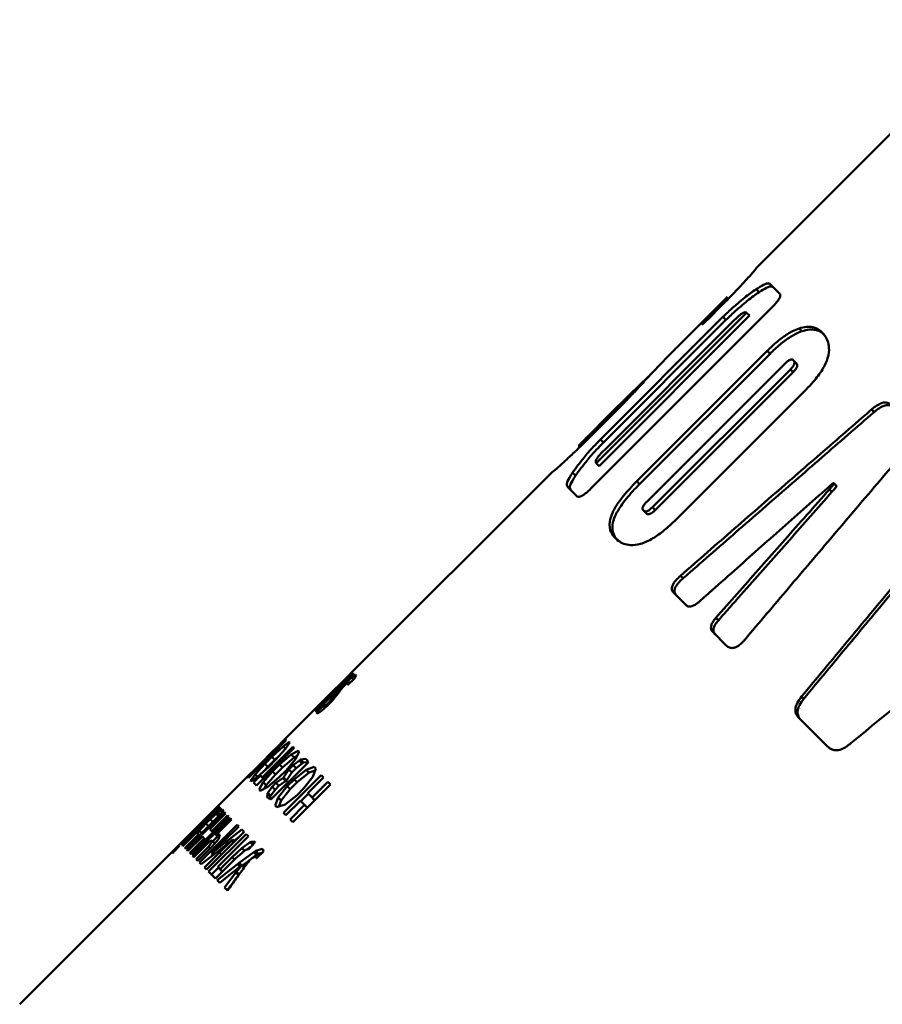
# Paper-space layout 'Лист1' of a CAD drawing. Units: millimetres. Extents: x -4738 to 2022, y 977 to 5881.
# Drawn here: x -3699 to -3679, y 5240 to 5263 of the extents above; entities that cross this region are included whole.
import ezdxf

# ---------------------------------------------------------------- set-up
doc = ezdxf.new("R2010")
doc.units = ezdxf.units.MM

psp = doc.layouts.new('Лист1')

# ---------------------------------------------------------------- linework, layer by layer
at = {"color": 7, "linetype": 'Continuous', "lineweight": 50}
for p, q in [((-3675.919, 5263.433), (-3681.735, 5257.617)), ((-3681.199, 5256.995), (-3681.418, 5257.214)), ((-3681.418, 5257.214), (-3681.348, 5257.144)), ((-3681.348, 5257.144), (-3681.208, 5257.005)), ((-3682.428, 5256.923), (-3683.564, 5255.787)), ((-3681.755, 5257.101), (-3681.685, 5257.031)), ((-3682.875, 5256.41), (-3682.564, 5256.722)), ((-3682.589, 5256.76), (-3682.817, 5256.533)), ((-3685.601, 5252.453), (-3681.413, 5256.641)), ((-3681.976, 5256.552), (-3685.511, 5253.017)), ((-3681.907, 5256.483), (-3685.442, 5252.947)), ((-3682.532, 5256.451), (-3685.41, 5253.573)), ((-3682.462, 5256.381), (-3682.532, 5256.451)), ((-3681.907, 5256.483), (-3681.976, 5256.552)), ((-3685.34, 5253.502), (-3682.462, 5256.381)), ((-3685.317, 5253.327), (-3682.287, 5256.357)), ((-3683.039, 5256.301), (-3683.019, 5256.281)), ((-3680.747, 5256.181), (-3680.68, 5256.115)), ((-3681.495, 5255.653), (-3684.556, 5252.592)), ((-3684.489, 5252.525), (-3681.428, 5255.586)), ((-3681.428, 5255.586), (-3681.495, 5255.653)), ((-3684.322, 5252.113), (-3681.082, 5255.353)), ((-3680.875, 5255.431), (-3680.81, 5255.366)), ((-3684.269, 5255.059), (-3684.728, 5254.621)), ((-3680.95, 5255.221), (-3684.19, 5251.981)), ((-3680.885, 5255.156), (-3684.125, 5251.916)), ((-3680.885, 5255.156), (-3680.95, 5255.221)), ((-3683.64, 5251.69), (-3680.579, 5254.75)), ((-3684.982, 5254.369), (-3685.927, 5253.425)), ((-3685.618, 5253.668), (-3685.084, 5254.201)), ((-3678.984, 5254.217), (-3679.044, 5254.277)), ((-3685.345, 5254.005), (-3685.654, 5253.696)), ((-3685.345, 5254.005), (-3685.313, 5253.973)), ((-3685.41, 5253.573), (-3685.34, 5253.502)), ((-3685.511, 5253.017), (-3685.442, 5252.947)), ((-3686.577, 5252.774), (-3691.284, 5248.068)), ((-3686.061, 5252.796), (-3685.991, 5252.726)), ((-3684.556, 5252.592), (-3684.489, 5252.525)), ((-3679.926, 5252.541), (-3679.932, 5252.548)), ((-3679.867, 5252.483), (-3679.925, 5252.541)), ((-3679.873, 5252.489), (-3679.925, 5252.541)), ((-3686.173, 5252.458), (-3685.954, 5252.239)), ((-3686.173, 5252.458), (-3686.104, 5252.389)), ((-3680.034, 5252.4), (-3679.975, 5252.341)), ((-3684.401, 5251.906), (-3684.335, 5251.841)), ((-3684.19, 5251.981), (-3684.125, 5251.916)), ((-3683.528, 5250.376), (-3683.467, 5250.315)), ((-3683.685, 5249.97), (-3683.405, 5249.69)), ((-3683.685, 5249.97), (-3683.624, 5249.909)), ((-3682.699, 5249.383), (-3682.641, 5249.325)), ((-3682.77, 5249.055), (-3682.454, 5248.739)), ((-3682.77, 5249.055), (-3682.713, 5248.998)), ((-3691.238, 5248.108), (-3692.12, 5247.224)), ((-3691.955, 5247.396), (-3691.24, 5248.109)), ((-3691.572, 5247.765), (-3691.234, 5248.103)), ((-3691.241, 5248.11), (-3691.468, 5247.883)), ((-3691.24, 5248.109), (-3691.241, 5248.11)), ((-3691.238, 5248.108), (-3691.234, 5248.103)), ((-3692.085, 5247.189), (-3691.199, 5248.068)), ((-3691.242, 5248.081), (-3691.591, 5247.74)), ((-3691.572, 5247.729), (-3691.235, 5248.075)), ((-3691.21, 5248.079), (-3691.546, 5247.745)), ((-3691.252, 5247.982), (-3691.403, 5247.845)), ((-3691.397, 5247.819), (-3691.316, 5247.882)), ((-3691.346, 5247.804), (-3691.177, 5247.965)), ((-3691.308, 5247.874), (-3691.34, 5247.812)), ((-3691.316, 5247.882), (-3691.308, 5247.874)), ((-3691.308, 5247.874), (-3691.29, 5247.857)), ((-3691.153, 5248.048), (-3691.252, 5247.982)), ((-3691.235, 5248.075), (-3691.242, 5248.081)), ((-3691.242, 5248.081), (-3691.235, 5248.075)), ((-3691.199, 5248.068), (-3691.21, 5248.079)), ((-3691.21, 5248.079), (-3691.199, 5248.068)), ((-3691.177, 5247.965), (-3691.172, 5247.973)), ((-3691.172, 5247.973), (-3691.142, 5248.037)), ((-3691.142, 5248.037), (-3691.153, 5248.048)), ((-3691.153, 5248.048), (-3691.142, 5248.037)), ((-3691.617, 5247.714), (-3691.907, 5247.429)), ((-3691.885, 5247.409), (-3691.598, 5247.702)), ((-3691.574, 5247.717), (-3691.883, 5247.409)), ((-3691.844, 5247.493), (-3691.6, 5247.738)), ((-3691.792, 5247.532), (-3691.524, 5247.795)), ((-3691.523, 5247.794), (-3691.785, 5247.527)), ((-3691.705, 5247.44), (-3691.541, 5247.643)), ((-3691.517, 5247.731), (-3691.685, 5247.533)), ((-3691.591, 5247.74), (-3691.617, 5247.714)), ((-3691.6, 5247.738), (-3691.572, 5247.765)), ((-3691.598, 5247.702), (-3691.572, 5247.729)), ((-3691.546, 5247.745), (-3691.574, 5247.717)), ((-3691.541, 5247.643), (-3691.532, 5247.659)), ((-3691.532, 5247.659), (-3691.526, 5247.67)), ((-3691.526, 5247.67), (-3691.449, 5247.767)), ((-3691.524, 5247.795), (-3691.497, 5247.821)), ((-3691.497, 5247.821), (-3691.523, 5247.794)), ((-3691.523, 5247.794), (-3691.516, 5247.787)), ((-3691.403, 5247.845), (-3691.517, 5247.731)), ((-3691.517, 5247.731), (-3691.495, 5247.709)), ((-3691.497, 5247.821), (-3691.497, 5247.821)), ((-3691.497, 5247.821), (-3691.49, 5247.813)), ((-3691.449, 5247.767), (-3691.397, 5247.819)), ((-3691.403, 5247.845), (-3691.386, 5247.828)), ((-3691.34, 5247.812), (-3691.346, 5247.804)), ((-3691.34, 5247.812), (-3691.339, 5247.811)), ((-3691.956, 5247.396), (-3692.888, 5246.463)), ((-3692.113, 5247.218), (-3691.817, 5247.507)), ((-3691.81, 5247.501), (-3692.1, 5247.204)), ((-3691.935, 5247.402), (-3691.844, 5247.493)), ((-3691.934, 5247.402), (-3691.935, 5247.402)), ((-3691.935, 5247.402), (-3691.93, 5247.397)), ((-3691.907, 5247.429), (-3691.934, 5247.402)), ((-3691.934, 5247.402), (-3691.93, 5247.397)), ((-3691.913, 5247.38), (-3691.885, 5247.409)), ((-3691.883, 5247.409), (-3691.912, 5247.38)), ((-3691.883, 5247.409), (-3691.873, 5247.399)), ((-3691.778, 5247.405), (-3691.827, 5247.356)), ((-3691.817, 5247.507), (-3691.792, 5247.532)), ((-3691.817, 5247.327), (-3691.705, 5247.44)), ((-3691.785, 5247.527), (-3691.81, 5247.501)), ((-3691.81, 5247.501), (-3691.802, 5247.493)), ((-3691.785, 5247.527), (-3691.777, 5247.519)), ((-3691.704, 5247.503), (-3691.778, 5247.405)), ((-3691.778, 5247.405), (-3691.758, 5247.386)), ((-3691.695, 5247.517), (-3691.704, 5247.503)), ((-3691.704, 5247.503), (-3691.676, 5247.475)), ((-3691.685, 5247.533), (-3691.695, 5247.517)), ((-3691.695, 5247.517), (-3691.666, 5247.487)), ((-3691.685, 5247.533), (-3691.654, 5247.502)), ((-3680.688, 5247.536), (-3680.637, 5247.484)), ((-3692.12, 5247.224), (-3692.113, 5247.218)), ((-3692.1, 5247.204), (-3692.085, 5247.189)), ((-3692.044, 5247.196), (-3692.07, 5247.145)), ((-3692.061, 5247.135), (-3691.968, 5247.194)), ((-3692.039, 5247.203), (-3692.044, 5247.196)), ((-3692.044, 5247.196), (-3692.013, 5247.165)), ((-3691.875, 5247.36), (-3692.039, 5247.203)), ((-3692.039, 5247.203), (-3692.006, 5247.17)), ((-3691.968, 5247.194), (-3691.817, 5247.327)), ((-3691.912, 5247.38), (-3691.913, 5247.38)), ((-3691.913, 5247.38), (-3691.902, 5247.37)), ((-3691.912, 5247.38), (-3691.902, 5247.37)), ((-3691.906, 5247.307), (-3691.879, 5247.355)), ((-3691.9, 5247.301), (-3691.906, 5247.307)), ((-3691.906, 5247.307), (-3691.875, 5247.276)), ((-3691.827, 5247.356), (-3691.9, 5247.301)), ((-3691.9, 5247.301), (-3691.875, 5247.276)), ((-3691.879, 5247.355), (-3691.875, 5247.36)), ((-3691.827, 5247.356), (-3691.808, 5247.336)), ((-3692.07, 5247.145), (-3692.061, 5247.135)), ((-3680.745, 5247.03), (-3680.085, 5246.37)), ((-3680.745, 5247.03), (-3680.694, 5246.979)), ((-3692.81, 5246.536), (-3693.693, 5245.653)), ((-3693.668, 5245.628), (-3692.785, 5246.511)), ((-3693.525, 5245.812), (-3692.806, 5246.531)), ((-3692.795, 5246.52), (-3693.514, 5245.801)), ((-3692.715, 5246.47), (-3692.86, 5246.365)), ((-3692.806, 5246.531), (-3692.81, 5246.536)), ((-3692.81, 5246.536), (-3692.806, 5246.531)), ((-3692.785, 5246.511), (-3692.795, 5246.52)), ((-3692.795, 5246.52), (-3692.785, 5246.511)), ((-3692.7, 5246.455), (-3692.715, 5246.47)), ((-3692.715, 5246.47), (-3692.7, 5246.455)), ((-3693.486, 5245.446), (-3692.603, 5246.329)), ((-3692.631, 5246.357), (-3693.35, 5245.637)), ((-3693.168, 5246.182), (-3692.929, 5246.422)), ((-3692.86, 5246.365), (-3693.125, 5246.119)), ((-3693.035, 5246.049), (-3692.807, 5246.301)), ((-3692.807, 5246.301), (-3692.7, 5246.455)), ((-3692.508, 5246.263), (-3692.672, 5246.176)), ((-3692.603, 5246.329), (-3692.631, 5246.357)), ((-3692.631, 5246.357), (-3692.603, 5246.329)), ((-3692.481, 5246.236), (-3692.508, 5246.263)), ((-3692.508, 5246.263), (-3692.481, 5246.236)), ((-3693.579, 5245.773), (-3693.329, 5246.021)), ((-3693.329, 5246.021), (-3693.168, 5246.182)), ((-3693.125, 5246.119), (-3693.288, 5245.955)), ((-3693.217, 5245.885), (-3693.054, 5246.048)), ((-3693.196, 5245.887), (-3693.035, 5246.049)), ((-3693.125, 5246.119), (-3693.054, 5246.048)), ((-3693.054, 5246.048), (-3692.935, 5246.159)), ((-3692.672, 5246.176), (-3692.946, 5245.94)), ((-3692.876, 5245.87), (-3692.602, 5246.106)), ((-3692.789, 5245.803), (-3692.57, 5246.064)), ((-3692.478, 5246.038), (-3692.625, 5245.922)), ((-3692.602, 5246.106), (-3692.528, 5246.146)), ((-3692.57, 5246.064), (-3692.481, 5246.236)), ((-3692.463, 5246.047), (-3692.478, 5246.038)), ((-3692.447, 5246.056), (-3692.463, 5246.047)), ((-3692.463, 5246.047), (-3692.394, 5245.978)), ((-3692.328, 5246.072), (-3692.447, 5246.056)), ((-3692.447, 5246.056), (-3692.377, 5245.987)), ((-3692.298, 5246.041), (-3692.328, 5246.072)), ((-3692.328, 5246.072), (-3692.298, 5246.041)), ((-3692.275, 5245.995), (-3692.298, 5246.041)), ((-3693.514, 5245.801), (-3693.525, 5245.812)), ((-3693.525, 5245.812), (-3693.505, 5245.792)), ((-3693.288, 5245.955), (-3693.517, 5245.71)), ((-3693.514, 5245.801), (-3693.505, 5245.792)), ((-3693.458, 5245.652), (-3693.196, 5245.887)), ((-3693.109, 5245.776), (-3693.329, 5245.523)), ((-3693.316, 5245.779), (-3693.217, 5245.885)), ((-3693.288, 5245.955), (-3693.217, 5245.885)), ((-3693.141, 5245.124), (-3692.273, 5245.991)), ((-3692.946, 5245.94), (-3693.109, 5245.776)), ((-3693.109, 5245.776), (-3693.039, 5245.707)), ((-3693.039, 5245.707), (-3692.876, 5245.87)), ((-3692.95, 5245.642), (-3692.789, 5245.803)), ((-3692.946, 5245.94), (-3692.876, 5245.87)), ((-3692.723, 5245.823), (-3692.849, 5245.636)), ((-3692.625, 5245.922), (-3692.723, 5245.823)), ((-3692.723, 5245.823), (-3692.654, 5245.754)), ((-3692.654, 5245.754), (-3692.555, 5245.852)), ((-3692.625, 5245.922), (-3692.555, 5245.852)), ((-3692.314, 5245.819), (-3692.598, 5245.592)), ((-3692.555, 5245.852), (-3692.408, 5245.968)), ((-3692.408, 5245.968), (-3692.394, 5245.978)), ((-3692.377, 5245.987), (-3692.394, 5245.978)), ((-3692.377, 5245.987), (-3692.278, 5246)), ((-3692.13, 5245.885), (-3692.314, 5245.819)), ((-3692.245, 5245.75), (-3692.106, 5245.801)), ((-3692.159, 5245.652), (-3692.09, 5245.845)), ((-3692.09, 5245.845), (-3692.13, 5245.885)), ((-3692.13, 5245.885), (-3692.09, 5245.845)), ((-3693.615, 5245.737), (-3699.042, 5240.309)), ((-3693.693, 5245.653), (-3693.668, 5245.628)), ((-3693.517, 5245.71), (-3693.628, 5245.559)), ((-3693.628, 5245.559), (-3693.614, 5245.544)), ((-3693.615, 5245.737), (-3693.579, 5245.773)), ((-3693.614, 5245.544), (-3693.458, 5245.652)), ((-3693.392, 5245.68), (-3693.556, 5245.516)), ((-3693.35, 5245.637), (-3693.392, 5245.68)), ((-3693.392, 5245.68), (-3693.322, 5245.61)), ((-3693.35, 5245.637), (-3693.322, 5245.61)), ((-3693.259, 5245.453), (-3693.039, 5245.707)), ((-3693.221, 5245.415), (-3692.95, 5245.642)), ((-3692.868, 5245.617), (-3693.027, 5245.508)), ((-3692.957, 5245.438), (-3692.799, 5245.548)), ((-3692.853, 5245.622), (-3692.868, 5245.617)), ((-3692.85, 5245.625), (-3692.853, 5245.622)), ((-3692.853, 5245.622), (-3692.784, 5245.553)), ((-3691.967, 5245.693), (-3692.85, 5244.81)), ((-3692.849, 5245.636), (-3692.85, 5245.625)), ((-3692.85, 5245.625), (-3692.781, 5245.556)), ((-3692.799, 5245.548), (-3692.784, 5245.553)), ((-3692.784, 5245.553), (-3692.781, 5245.556)), ((-3692.781, 5245.556), (-3692.78, 5245.567)), ((-3692.78, 5245.567), (-3692.654, 5245.754)), ((-3692.598, 5245.592), (-3692.761, 5245.429)), ((-3692.598, 5245.592), (-3692.529, 5245.524)), ((-3692.529, 5245.524), (-3692.245, 5245.75)), ((-3692.369, 5245.383), (-3692.159, 5245.652)), ((-3692.278, 5245.266), (-3691.909, 5245.635)), ((-3691.909, 5245.635), (-3691.967, 5245.693)), ((-3691.967, 5245.693), (-3691.909, 5245.635)), ((-3693.556, 5245.516), (-3693.486, 5245.446)), ((-3693.329, 5245.523), (-3693.422, 5245.353)), ((-3693.422, 5245.353), (-3693.396, 5245.326)), ((-3693.396, 5245.326), (-3693.221, 5245.415)), ((-3693.303, 5245.373), (-3693.259, 5245.453)), ((-3693.115, 5245.419), (-3693.218, 5245.279)), ((-3693.149, 5245.21), (-3693.046, 5245.35)), ((-3693.027, 5245.508), (-3693.115, 5245.419)), ((-3693.115, 5245.419), (-3693.046, 5245.35)), ((-3693.046, 5245.35), (-3692.957, 5245.438)), ((-3693.027, 5245.508), (-3692.957, 5245.438)), ((-3692.761, 5245.429), (-3692.972, 5245.166)), ((-3692.904, 5245.097), (-3692.693, 5245.36)), ((-3692.761, 5245.429), (-3692.693, 5245.36)), ((-3692.693, 5245.36), (-3692.529, 5245.524)), ((-3692.628, 5244.589), (-3691.746, 5245.471)), ((-3692.53, 5245.221), (-3692.369, 5245.383)), ((-3691.809, 5245.535), (-3692.178, 5245.166)), ((-3691.746, 5245.471), (-3691.809, 5245.535)), ((-3691.809, 5245.535), (-3691.746, 5245.471)), ((-3693.229, 5245.256), (-3693.23, 5245.176)), ((-3693.23, 5245.176), (-3693.203, 5245.149)), ((-3693.223, 5245.268), (-3693.229, 5245.256)), ((-3693.229, 5245.256), (-3693.16, 5245.186)), ((-3693.218, 5245.279), (-3693.223, 5245.268)), ((-3693.223, 5245.268), (-3693.154, 5245.199)), ((-3693.203, 5245.149), (-3693.147, 5245.124)), ((-3693.161, 5245.13), (-3693.16, 5245.186)), ((-3693.154, 5245.199), (-3693.16, 5245.186)), ((-3693.154, 5245.199), (-3693.149, 5245.21)), ((-3693.147, 5245.124), (-3693.141, 5245.124)), ((-3692.972, 5245.166), (-3693.045, 5244.976)), ((-3692.96, 5244.952), (-3692.904, 5245.097)), ((-3692.811, 5245.005), (-3692.53, 5245.221)), ((-3692.792, 5244.752), (-3692.453, 5245.091)), ((-3692.453, 5245.091), (-3692.353, 5244.991)), ((-3692.443, 5245.081), (-3692.269, 5245.256)), ((-3692.178, 5245.166), (-3692.278, 5245.266)), ((-3692.278, 5245.266), (-3692.211, 5245.198)), ((-3692.211, 5245.198), (-3692.111, 5245.098)), ((-3692.178, 5245.166), (-3692.115, 5245.102)), ((-3694.382, 5244.963), (-3695.264, 5244.081)), ((-3695.237, 5244.054), (-3694.355, 5244.936)), ((-3694.342, 5244.924), (-3695.224, 5244.041)), ((-3695.21, 5244.027), (-3694.328, 5244.909)), ((-3694.724, 5244.612), (-3694.377, 5244.959)), ((-3694.366, 5244.948), (-3694.691, 5244.636)), ((-3694.282, 5244.882), (-3694.395, 5244.814)), ((-3694.377, 5244.959), (-3694.382, 5244.963)), ((-3694.382, 5244.963), (-3694.377, 5244.959)), ((-3694.355, 5244.936), (-3694.366, 5244.948)), ((-3694.366, 5244.948), (-3694.355, 5244.936)), ((-3694.342, 5244.924), (-3694.328, 5244.909)), ((-3694.268, 5244.868), (-3694.282, 5244.882)), ((-3694.282, 5244.882), (-3694.268, 5244.868)), ((-3694.264, 5244.84), (-3694.268, 5244.868)), ((-3693.045, 5244.976), (-3693.005, 5244.936)), ((-3693.005, 5244.936), (-3692.811, 5245.005)), ((-3692.353, 5244.991), (-3692.692, 5244.652)), ((-3692.353, 5244.991), (-3692.289, 5244.927)), ((-3695.142, 5243.959), (-3694.263, 5244.838)), ((-3694.237, 5244.818), (-3695.119, 5243.936)), ((-3695.018, 5243.834), (-3694.135, 5244.717)), ((-3694.103, 5244.684), (-3694.985, 5243.802)), ((-3694.615, 5244.694), (-3694.893, 5244.417)), ((-3694.883, 5244.439), (-3694.612, 5244.698)), ((-3694.691, 5244.636), (-3694.715, 5244.614)), ((-3694.571, 5244.654), (-3694.67, 5244.555)), ((-3694.585, 5244.724), (-3694.615, 5244.694)), ((-3694.615, 5244.694), (-3694.606, 5244.685)), ((-3694.612, 5244.698), (-3694.585, 5244.724)), ((-3694.585, 5244.724), (-3694.585, 5244.724)), ((-3694.585, 5244.724), (-3694.576, 5244.715)), ((-3694.581, 5244.424), (-3694.211, 5244.793)), ((-3694.431, 5244.784), (-3694.571, 5244.654)), ((-3694.571, 5244.654), (-3694.509, 5244.593)), ((-3694.166, 5244.747), (-3694.535, 5244.378)), ((-3694.433, 5244.286), (-3694.069, 5244.65)), ((-3694.419, 5244.794), (-3694.431, 5244.784)), ((-3694.395, 5244.814), (-3694.419, 5244.794)), ((-3694.211, 5244.793), (-3694.237, 5244.818)), ((-3694.237, 5244.818), (-3694.211, 5244.793)), ((-3694.135, 5244.717), (-3694.166, 5244.747)), ((-3694.166, 5244.747), (-3694.135, 5244.717)), ((-3694.069, 5244.65), (-3694.103, 5244.684)), ((-3694.103, 5244.684), (-3694.069, 5244.65)), ((-3692.85, 5244.81), (-3692.792, 5244.752)), ((-3692.692, 5244.652), (-3692.628, 5244.589)), ((-3695.259, 5244.076), (-3694.906, 5244.417)), ((-3694.893, 5244.417), (-3695.247, 5244.063)), ((-3694.715, 5244.614), (-3694.983, 5244.353)), ((-3694.982, 5244.355), (-3694.724, 5244.612)), ((-3694.906, 5244.417), (-3694.883, 5244.439)), ((-3694.893, 5244.417), (-3694.884, 5244.408)), ((-3694.67, 5244.555), (-3694.826, 5244.382)), ((-3693.941, 5244.523), (-3694.824, 5243.64)), ((-3694.715, 5244.614), (-3694.708, 5244.606)), ((-3694.67, 5244.555), (-3694.609, 5244.493)), ((-3694.535, 5244.378), (-3694.581, 5244.424)), ((-3694.581, 5244.424), (-3694.51, 5244.354)), ((-3694.248, 5244.137), (-3693.902, 5244.484)), ((-3693.83, 5244.412), (-3694.189, 5244.134)), ((-3693.902, 5244.484), (-3693.941, 5244.523)), ((-3693.941, 5244.523), (-3693.902, 5244.484)), ((-3693.776, 5244.357), (-3693.83, 5244.412)), ((-3693.83, 5244.412), (-3693.776, 5244.357)), ((-3694.856, 5244.288), (-3695.164, 5243.98)), ((-3695.094, 5243.911), (-3694.755, 5244.249)), ((-3694.709, 5244.204), (-3695.048, 5243.865)), ((-3695.01, 5244.327), (-3694.982, 5244.355)), ((-3694.983, 5244.353), (-3695.01, 5244.327)), ((-3695.01, 5244.327), (-3695.01, 5244.327)), ((-3695.01, 5244.327), (-3695.004, 5244.322)), ((-3695.01, 5244.327), (-3695.004, 5244.322)), ((-3694.983, 5244.353), (-3694.978, 5244.347)), ((-3694.826, 5244.382), (-3694.879, 5244.296)), ((-3694.879, 5244.296), (-3694.871, 5244.287)), ((-3694.871, 5244.287), (-3694.857, 5244.288)), ((-3694.857, 5244.288), (-3694.856, 5244.288)), ((-3694.856, 5244.288), (-3694.835, 5244.267)), ((-3694.755, 5244.249), (-3694.709, 5244.204)), ((-3694.709, 5244.204), (-3694.679, 5244.173)), ((-3694.658, 5243.475), (-3693.776, 5244.357)), ((-3693.726, 5244.307), (-3694.608, 5243.425)), ((-3694.535, 5244.378), (-3694.504, 5244.348)), ((-3694.521, 5244.019), (-3694.379, 5244.191)), ((-3694.51, 5244.137), (-3694.397, 5244.251)), ((-3694.432, 5244.285), (-3694.433, 5244.286)), ((-3694.433, 5244.286), (-3694.367, 5244.22)), ((-3694.421, 5244.29), (-3694.432, 5244.285)), ((-3694.432, 5244.285), (-3694.367, 5244.22)), ((-3694.359, 5244.304), (-3694.421, 5244.29)), ((-3694.393, 5243.537), (-3693.674, 5244.256)), ((-3694.379, 5244.191), (-3694.341, 5244.286)), ((-3694.341, 5244.286), (-3694.359, 5244.304)), ((-3694.359, 5244.304), (-3694.341, 5244.286)), ((-3694.039, 5244.177), (-3694.069, 5244.148)), ((-3694.068, 5244.155), (-3694.04, 5244.179)), ((-3694.04, 5244.179), (-3694.039, 5244.177)), ((-3694.039, 5244.177), (-3693.997, 5244.136)), ((-3694.011, 5244.15), (-3693.888, 5244.245)), ((-3693.674, 5244.256), (-3693.726, 5244.307)), ((-3693.726, 5244.307), (-3693.674, 5244.256)), ((-3695.446, 5243.883), (-3695.376, 5243.95)), ((-3695.375, 5243.948), (-3695.441, 5243.879)), ((-3695.297, 5244.031), (-3695.433, 5243.904)), ((-3695.421, 5243.888), (-3695.293, 5244.028)), ((-3695.376, 5243.95), (-3695.375, 5243.948)), ((-3695.375, 5243.948), (-3695.37, 5243.943)), ((-3695.293, 5244.028), (-3695.297, 5244.031)), ((-3695.297, 5244.031), (-3695.293, 5244.028)), ((-3695.264, 5244.081), (-3695.259, 5244.076)), ((-3695.247, 5244.063), (-3695.237, 5244.054)), ((-3695.224, 5244.041), (-3695.21, 5244.027)), ((-3695.164, 5243.98), (-3695.142, 5243.959)), ((-3695.119, 5243.936), (-3695.094, 5243.911)), ((-3694.951, 5243.768), (-3694.579, 5244.14)), ((-3694.608, 5244.009), (-3694.9, 5243.717)), ((-3694.861, 5243.678), (-3694.521, 5244.019)), ((-3694.516, 5244.143), (-3694.608, 5244.009)), ((-3694.608, 5244.009), (-3694.569, 5243.97)), ((-3694.579, 5244.14), (-3694.573, 5244.143)), ((-3694.573, 5244.143), (-3694.528, 5244.155)), ((-3694.528, 5244.155), (-3694.516, 5244.143)), ((-3694.516, 5244.143), (-3694.462, 5244.089)), ((-3694.508, 5243.882), (-3694.248, 5244.137)), ((-3694.215, 5244.114), (-3694.508, 5243.878)), ((-3694.364, 5243.921), (-3694.068, 5244.155)), ((-3694.069, 5244.148), (-3694.349, 5243.872)), ((-3694.189, 5244.134), (-3694.215, 5244.114)), ((-3694.069, 5244.148), (-3694.027, 5244.106)), ((-3693.826, 5243.979), (-3694.057, 5243.766)), ((-3693.635, 5244.116), (-3693.826, 5243.979)), ((-3693.76, 5243.923), (-3693.741, 5243.934)), ((-3693.741, 5243.934), (-3693.734, 5243.938)), ((-3693.734, 5243.938), (-3693.671, 5243.953)), ((-3693.713, 5243.943), (-3693.599, 5244.025)), ((-3693.671, 5243.953), (-3693.666, 5243.952)), ((-3693.666, 5243.952), (-3693.512, 5244.119)), ((-3693.605, 5244.127), (-3693.635, 5244.116)), ((-3693.596, 5244.129), (-3693.605, 5244.127)), ((-3693.525, 5244.132), (-3693.596, 5244.129)), ((-3693.512, 5244.119), (-3693.525, 5244.132)), ((-3693.525, 5244.132), (-3693.512, 5244.119)), ((-3693.351, 5243.962), (-3693.501, 5243.913)), ((-3693.325, 5243.936), (-3693.351, 5243.962)), ((-3693.351, 5243.962), (-3693.325, 5243.936)), ((-3693.316, 5243.902), (-3693.325, 5243.936)), ((-3695.433, 5243.904), (-3695.462, 5243.875)), ((-3695.462, 5243.875), (-3695.458, 5243.871)), ((-3695.458, 5243.871), (-3695.446, 5243.883)), ((-3695.441, 5243.879), (-3695.454, 5243.866)), ((-3695.454, 5243.866), (-3695.448, 5243.86)), ((-3695.448, 5243.86), (-3695.421, 5243.888)), ((-3695.441, 5243.879), (-3695.435, 5243.873)), ((-3695.433, 5243.904), (-3695.429, 5243.899)), ((-3695.048, 5243.865), (-3695.018, 5243.834)), ((-3694.985, 5243.802), (-3694.951, 5243.768)), ((-3694.9, 5243.717), (-3694.861, 5243.678)), ((-3694.78, 5243.597), (-3694.39, 5243.901)), ((-3694.349, 5243.872), (-3694.702, 5243.519)), ((-3694.547, 5243.779), (-3694.504, 5243.821)), ((-3694.537, 5243.855), (-3694.508, 5243.882)), ((-3694.536, 5243.854), (-3694.537, 5243.855)), ((-3694.537, 5243.855), (-3694.499, 5243.816)), ((-3694.508, 5243.878), (-3694.536, 5243.854)), ((-3694.536, 5243.854), (-3694.499, 5243.816)), ((-3694.508, 5243.878), (-3694.469, 5243.839)), ((-3694.449, 5243.265), (-3693.987, 5243.727)), ((-3694.39, 5243.901), (-3694.364, 5243.921)), ((-3694.349, 5243.872), (-3694.305, 5243.828)), ((-3694.057, 5243.766), (-3694.339, 5243.483)), ((-3694.057, 5243.766), (-3694.002, 5243.711)), ((-3693.987, 5243.727), (-3693.76, 5243.923)), ((-3693.548, 5243.885), (-3693.889, 5243.632)), ((-3693.802, 5243.578), (-3693.644, 5243.696)), ((-3693.652, 5243.687), (-3693.62, 5243.722)), ((-3693.62, 5243.722), (-3693.615, 5243.725)), ((-3693.615, 5243.725), (-3693.604, 5243.734)), ((-3693.604, 5243.734), (-3693.504, 5243.78)), ((-3693.574, 5243.748), (-3693.48, 5243.817)), ((-3693.522, 5243.9), (-3693.548, 5243.885)), ((-3693.501, 5243.913), (-3693.522, 5243.9)), ((-3693.522, 5243.9), (-3693.455, 5243.833)), ((-3693.504, 5243.78), (-3693.489, 5243.765)), ((-3693.501, 5243.913), (-3693.434, 5243.846)), ((-3693.489, 5243.765), (-3693.48, 5243.745)), ((-3693.489, 5243.765), (-3693.473, 5243.749)), ((-3693.48, 5243.742), (-3693.316, 5243.898)), ((-3693.48, 5243.817), (-3693.455, 5243.833)), ((-3693.48, 5243.745), (-3693.48, 5243.742)), ((-3693.48, 5243.745), (-3693.479, 5243.744)), ((-3693.434, 5243.846), (-3693.455, 5243.833)), ((-3693.434, 5243.846), (-3693.338, 5243.877)), ((-3693.316, 5243.898), (-3693.316, 5243.902)), ((-3694.824, 5243.64), (-3694.78, 5243.597)), ((-3694.702, 5243.519), (-3694.658, 5243.475)), ((-3694.54, 5243.356), (-3694.376, 5243.52)), ((-3693.927, 5243.601), (-3694.404, 5243.221)), ((-3694.339, 5243.483), (-3694.393, 5243.537)), ((-3694.393, 5243.537), (-3694.325, 5243.468)), ((-3694.339, 5243.483), (-3694.285, 5243.429)), ((-3694.325, 5243.468), (-3694.271, 5243.415)), ((-3693.985, 5243.455), (-3693.83, 5243.586)), ((-3693.831, 5243.578), (-3693.954, 5243.424)), ((-3693.889, 5243.632), (-3693.927, 5243.601)), ((-3693.818, 5243.594), (-3693.831, 5243.578)), ((-3693.83, 5243.586), (-3693.819, 5243.595)), ((-3693.819, 5243.595), (-3693.818, 5243.594)), ((-3693.818, 5243.594), (-3693.762, 5243.537)), ((-3693.654, 5243.685), (-3693.652, 5243.687)), ((-3694.608, 5243.425), (-3694.449, 5243.265)), ((-3694.342, 5243.159), (-3694.006, 5243.438)), ((-3693.968, 5243.406), (-3694.238, 5243.055)), ((-3694.006, 5243.438), (-3693.985, 5243.455)), ((-3693.954, 5243.424), (-3693.968, 5243.406)), ((-3694.404, 5243.221), (-3694.342, 5243.159)), ((-3694.238, 5243.055), (-3694.166, 5242.983)), ((-3694.171, 5242.988), (-3694.016, 5243.189)), ((-3699.043, 5240.311), (-3699.042, 5240.309))]:
    psp.add_line(p, q, dxfattribs=at)
at = {"color": 8, "linetype": 'Continuous', "lineweight": 50}
for p, q in [((-3682.817, 5256.533), (-3682.785, 5256.501)), ((-3691.617, 5247.714), (-3691.612, 5247.709)), ((-3691.591, 5247.74), (-3691.585, 5247.735)), ((-3691.574, 5247.717), (-3691.564, 5247.706)), ((-3691.546, 5247.745), (-3691.535, 5247.734)), ((-3691.907, 5247.429), (-3691.902, 5247.425)), ((-3694.691, 5244.636), (-3694.684, 5244.629)), ((-3694.419, 5244.794), (-3694.363, 5244.738)), ((-3694.189, 5244.134), (-3694.147, 5244.092)), ((-3693.927, 5243.601), (-3693.875, 5243.548)), ((-3693.954, 5243.424), (-3693.891, 5243.361))]:
    psp.add_line(p, q, dxfattribs=at)
at = {"color": 7, "linetype": 'Continuous', "lineweight": 50, "flags": 128}
for points in [[(-3691.234, 5248.103), (-3691.235, 5248.104), (-3691.236, 5248.105), (-3691.236, 5248.105), (-3691.237, 5248.106), (-3691.237, 5248.106), (-3691.238, 5248.107), (-3691.238, 5248.107), (-3691.238, 5248.108)], [(-3691.252, 5247.982), (-3691.212, 5247.943), (-3691.206, 5247.937)], [(-3692.86, 5246.365), (-3692.821, 5246.325), (-3692.803, 5246.307)], [(-3692.672, 5246.176), (-3692.632, 5246.137), (-3692.602, 5246.106)], [(-3692.478, 5246.038), (-3692.439, 5245.999), (-3692.408, 5245.968)], [(-3692.314, 5245.819), (-3692.275, 5245.78), (-3692.245, 5245.75)], [(-3693.517, 5245.71), (-3693.477, 5245.671), (-3693.458, 5245.652)], [(-3692.868, 5245.617), (-3692.829, 5245.579), (-3692.799, 5245.548)], [(-3692.849, 5245.636), (-3692.81, 5245.598), (-3692.78, 5245.567)], [(-3693.329, 5245.523), (-3693.29, 5245.484), (-3693.259, 5245.453)], [(-3693.218, 5245.279), (-3693.179, 5245.24), (-3693.149, 5245.21)], [(-3692.972, 5245.166), (-3692.934, 5245.128), (-3692.904, 5245.097)], [(-3694.328, 5244.909), (-3694.33, 5244.911), (-3694.332, 5244.913), (-3694.333, 5244.915), (-3694.335, 5244.917), (-3694.337, 5244.919), (-3694.339, 5244.92), (-3694.34, 5244.922), (-3694.342, 5244.924)], [(-3694.431, 5244.784), (-3694.392, 5244.744), (-3694.374, 5244.727)], [(-3694.395, 5244.814), (-3694.356, 5244.775), (-3694.341, 5244.76)], [(-3694.826, 5244.382), (-3694.786, 5244.342), (-3694.773, 5244.329)], [(-3694.421, 5244.29), (-3694.383, 5244.251), (-3694.363, 5244.232)], [(-3694.215, 5244.114), (-3694.177, 5244.075), (-3694.173, 5244.072)], [(-3693.826, 5243.979), (-3693.788, 5243.941), (-3693.765, 5243.918)], [(-3693.635, 5244.116), (-3693.597, 5244.078), (-3693.573, 5244.054)], [(-3693.605, 5244.127), (-3693.567, 5244.089), (-3693.553, 5244.075)], [(-3693.596, 5244.129), (-3693.558, 5244.091), (-3693.548, 5244.081)], [(-3693.548, 5243.885), (-3693.51, 5243.847), (-3693.48, 5243.817)], [(-3693.889, 5243.632), (-3693.851, 5243.594), (-3693.837, 5243.58)], [(-3693.831, 5243.578), (-3693.793, 5243.54), (-3693.774, 5243.521)], [(-3693.968, 5243.406), (-3693.93, 5243.368), (-3693.905, 5243.342)]]:
    psp.add_lwpolyline(points, dxfattribs=at)
at = {"color": 7, "linetype": 'Continuous', "lineweight": 50}
for centre, major_axis, ratio, start_param, end_param in [((-3672.591, 5226.311), (-19.918, 20.532), 0.06401, 0.232782, 0.233315), ((-3674.163, 5224.739), (-20.077, 20.372), 0.065378, 0.111215, 0.111747)]:
    psp.add_ellipse(centre, major_axis=major_axis, ratio=ratio, start_param=start_param, end_param=end_param, dxfattribs=at)
for points, knots in [([(-3682.564, 5256.722), (-3682.507, 5256.778), (-3682.358, 5256.928), (-3682.13, 5257.165), (-3681.925, 5257.388), (-3681.778, 5257.56), (-3681.738, 5257.612), (-3681.735, 5257.616), (-3681.735, 5257.617)], [0, 0, 0, 0, 0.102933, 0.271643, 0.430331, 0.605829, 0.906756, 1, 1, 1, 1]), ([(-3681.418, 5257.214), (-3681.429, 5257.223), (-3681.46, 5257.249), (-3681.562, 5257.228), (-3681.694, 5257.141), (-3681.755, 5257.101)], [0, 0, 0, 0, 0.240182, 0.648772, 1, 1, 1, 1]), ([(-3681.348, 5257.144), (-3681.36, 5257.154), (-3681.39, 5257.18), (-3681.492, 5257.158), (-3681.624, 5257.072), (-3681.685, 5257.031)], [0, 0, 0, 0, 0.240903, 0.647086, 1, 1, 1, 1]), ([(-3682.427, 5256.924), (-3682.429, 5256.922), (-3682.432, 5256.919), (-3682.466, 5256.884), (-3682.501, 5256.849), (-3682.544, 5256.806), (-3682.573, 5256.776), (-3682.589, 5256.76)], [0, 0, 0, 0, 0.379623, 0.537008, 0.695452, 0.839563, 1, 1, 1, 1]), ([(-3681.755, 5257.101), (-3681.798, 5257.072), (-3681.928, 5256.982), (-3682.145, 5256.81), (-3682.375, 5256.606), (-3682.492, 5256.49), (-3682.532, 5256.451)], [0, 0, 0, 0, 0.197362, 0.595075, 0.862739, 1, 1, 1, 1]), ([(-3681.685, 5257.031), (-3681.729, 5257.002), (-3681.859, 5256.912), (-3682.076, 5256.74), (-3682.305, 5256.535), (-3682.422, 5256.42), (-3682.462, 5256.381)], [0, 0, 0, 0, 0.197572, 0.595721, 0.86421, 1, 1, 1, 1]), ([(-3681.413, 5256.641), (-3681.373, 5256.683), (-3681.307, 5256.75), (-3681.234, 5256.843), (-3681.196, 5256.908), (-3681.18, 5256.964), (-3681.191, 5256.983), (-3681.199, 5256.995)], [0, 0, 0, 0, 0.264585, 0.427453, 0.591333, 0.740359, 1, 1, 1, 1]), ([(-3682.817, 5256.533), (-3682.845, 5256.504), (-3682.895, 5256.455), (-3682.958, 5256.39), (-3683.004, 5256.344), (-3683.037, 5256.308), (-3683.038, 5256.304), (-3683.039, 5256.301)], [0, 0, 0, 0, 0.210735, 0.361406, 0.512563, 0.702205, 1, 1, 1, 1]), ([(-3682.287, 5256.357), (-3682.249, 5256.394), (-3682.189, 5256.452), (-3682.109, 5256.517), (-3682.05, 5256.554), (-3682.002, 5256.569), (-3681.985, 5256.558), (-3681.976, 5256.552)], [0, 0, 0, 0, 0.244662, 0.393937, 0.543471, 0.744058, 1, 1, 1, 1]), ([(-3683.019, 5256.281), (-3683.017, 5256.281), (-3683.014, 5256.281), (-3682.992, 5256.298), (-3682.964, 5256.323), (-3682.924, 5256.361), (-3682.894, 5256.391), (-3682.875, 5256.41)], [0, 0, 0, 0, 0.267814, 0.430977, 0.595175, 0.744176, 1, 1, 1, 1]), ([(-3680.747, 5256.181), (-3680.797, 5256.162), (-3680.915, 5256.117), (-3681.135, 5255.977), (-3681.341, 5255.804), (-3681.457, 5255.69), (-3681.495, 5255.653)], [0, 0, 0, 0, 0.227723, 0.539467, 0.8487, 1, 1, 1, 1]), ([(-3680.212, 5256.094), (-3680.234, 5256.114), (-3680.295, 5256.169), (-3680.41, 5256.217), (-3680.565, 5256.229), (-3680.686, 5256.197), (-3680.747, 5256.181)], [0, 0, 0, 0, 0.188007, 0.504692, 0.748512, 1, 1, 1, 1]), ([(-3680.68, 5256.115), (-3680.73, 5256.096), (-3680.848, 5256.05), (-3681.069, 5255.91), (-3681.274, 5255.737), (-3681.39, 5255.623), (-3681.428, 5255.586)], [0, 0, 0, 0, 0.227935, 0.539794, 0.849281, 1, 1, 1, 1]), ([(-3680.146, 5256.029), (-3680.169, 5256.049), (-3680.229, 5256.103), (-3680.344, 5256.151), (-3680.499, 5256.163), (-3680.619, 5256.131), (-3680.68, 5256.115)], [0, 0, 0, 0, 0.188611, 0.50379, 0.748025, 1, 1, 1, 1]), ([(-3680.579, 5254.75), (-3680.523, 5254.808), (-3680.379, 5254.957), (-3680.186, 5255.216), (-3680.054, 5255.505), (-3680.026, 5255.799), (-3680.107, 5255.979), (-3680.19, 5256.07), (-3680.212, 5256.094)], [0, 0, 0, 0, 0.102013, 0.263863, 0.417334, 0.591618, 0.892839, 1, 1, 1, 1]), ([(-3683.76, 5255.59), (-3683.721, 5255.63), (-3683.662, 5255.69), (-3683.589, 5255.763), (-3683.564, 5255.787)], [0, 0, 0, 0, 0.664389, 1, 1, 1, 1]), ([(-3684.605, 5254.697), (-3684.563, 5254.743), (-3684.435, 5254.881), (-3684.157, 5255.181), (-3683.92, 5255.426), (-3683.76, 5255.59)], [0, 0, 0, 0, 0.141179, 0.423264, 1, 1, 1, 1]), ([(-3681.082, 5255.353), (-3681.06, 5255.373), (-3681.025, 5255.407), (-3680.975, 5255.438), (-3680.935, 5255.453), (-3680.9, 5255.451), (-3680.884, 5255.438), (-3680.875, 5255.431)], [0, 0, 0, 0, 0.251826, 0.400531, 0.549415, 0.753979, 1, 1, 1, 1]), ([(-3680.875, 5255.431), (-3680.866, 5255.419), (-3680.852, 5255.4), (-3680.855, 5255.356), (-3680.872, 5255.316), (-3680.905, 5255.268), (-3680.934, 5255.238), (-3680.95, 5255.221)], [0, 0, 0, 0, 0.331263, 0.49539, 0.660979, 0.80718, 1, 1, 1, 1]), ([(-3680.81, 5255.366), (-3680.801, 5255.354), (-3680.786, 5255.335), (-3680.79, 5255.291), (-3680.807, 5255.25), (-3680.84, 5255.203), (-3680.869, 5255.173), (-3680.885, 5255.156)], [0, 0, 0, 0, 0.331978, 0.495862, 0.66119, 0.807286, 1, 1, 1, 1]), ([(-3685.084, 5254.201), (-3684.993, 5254.293), (-3684.818, 5254.47), (-3684.675, 5254.623), (-3684.605, 5254.697)], [0, 0, 0, 0, 0.5189716, 1, 1, 1, 1]), ([(-3684.728, 5254.621), (-3684.748, 5254.602), (-3684.787, 5254.563), (-3684.829, 5254.522), (-3684.85, 5254.501)], [0, 0, 0, 0, 0.499606, 1, 1, 1, 1]), ([(-3684.946, 5254.405), (-3684.993, 5254.358), (-3685.103, 5254.249), (-3685.246, 5254.105), (-3685.334, 5254.016), (-3685.345, 5254.005)], [0, 0, 0, 0, 0.39342, 0.922398, 1, 1, 1, 1]), ([(-3684.852, 5254.499), (-3684.852, 5254.499), (-3684.853, 5254.498), (-3684.853, 5254.498), (-3684.856, 5254.495), (-3684.866, 5254.485), (-3684.897, 5254.455), (-3684.925, 5254.426), (-3684.946, 5254.405)], [0, 0, 0, 0, 0.000844, 0.004559, 0.019299, 0.07815, 0.313449, 1, 1, 1, 1]), ([(-3684.85, 5254.501), (-3684.85, 5254.501), (-3684.85, 5254.501), (-3684.85, 5254.501), (-3684.851, 5254.5), (-3684.851, 5254.5), (-3684.852, 5254.499), (-3684.852, 5254.499)], [0, 0, 0, 0, 0.2055651, 0.3449927, 0.484417, 0.6873433, 1, 1, 1, 1]), ([(-3678.591, 5254.387), (-3678.617, 5254.408), (-3678.661, 5254.443), (-3678.759, 5254.446), (-3678.864, 5254.409), (-3678.963, 5254.346), (-3679.022, 5254.295), (-3679.044, 5254.277)], [0, 0, 0, 0, 0.276358, 0.461673, 0.647715, 0.873841, 1, 1, 1, 1]), ([(-3678.531, 5254.327), (-3678.558, 5254.348), (-3678.602, 5254.383), (-3678.698, 5254.386), (-3678.804, 5254.349), (-3678.902, 5254.286), (-3678.962, 5254.235), (-3678.984, 5254.217)], [0, 0, 0, 0, 0.275543, 0.460574, 0.64632, 0.872797, 1, 1, 1, 1]), ([(-3679.044, 5254.277), (-3679.094, 5254.234), (-3679.344, 5254.017), (-3679.994, 5253.453), (-3681.017, 5252.564), (-3682.262, 5251.481), (-3683.106, 5250.744), (-3683.528, 5250.376)], [0, 0, 0, 0, 0.033424, 0.167122, 0.434517, 0.717258, 1, 1, 1, 1]), ([(-3683.467, 5250.315), (-3683.415, 5250.36), (-3683.157, 5250.585), (-3682.692, 5250.991), (-3682.072, 5251.532), (-3681.452, 5252.072), (-3680.831, 5252.612), (-3680.009, 5253.327), (-3679.393, 5253.862), (-3678.984, 5254.217)], [0, 0, 0, 0, 0.034606, 0.173029, 0.311453, 0.449877, 0.5883, 0.726724, 1, 1, 1, 1]), ([(-3686.576, 5252.775), (-3686.575, 5252.776), (-3686.571, 5252.78), (-3686.516, 5252.823), (-3686.344, 5252.972), (-3686.129, 5253.169), (-3685.873, 5253.414), (-3685.704, 5253.581), (-3685.618, 5253.668)], [0, 0, 0, 0, 0.097821, 0.382966, 0.545827, 0.710194, 0.851325, 1, 1, 1, 1]), ([(-3685.654, 5253.696), (-3685.712, 5253.638), (-3685.791, 5253.559), (-3685.875, 5253.476), (-3685.91, 5253.441), (-3685.927, 5253.424), (-3685.929, 5253.423), (-3685.93, 5253.422)], [0, 0, 0, 0, 0.457608, 0.619461, 0.751144, 0.882775, 1, 1, 1, 1]), ([(-3685.41, 5253.573), (-3685.467, 5253.515), (-3685.608, 5253.37), (-3685.852, 5253.089), (-3685.98, 5252.909), (-3686.061, 5252.796)], [0, 0, 0, 0, 0.199302, 0.498254, 1, 1, 1, 1]), ([(-3685.34, 5253.502), (-3685.397, 5253.445), (-3685.538, 5253.3), (-3685.782, 5253.019), (-3685.91, 5252.839), (-3685.991, 5252.726)], [0, 0, 0, 0, 0.199496, 0.49936, 1, 1, 1, 1]), ([(-3685.511, 5253.017), (-3685.518, 5253.029), (-3685.529, 5253.047), (-3685.506, 5253.105), (-3685.464, 5253.167), (-3685.398, 5253.244), (-3685.347, 5253.297), (-3685.317, 5253.327)], [0, 0, 0, 0, 0.316501, 0.48383, 0.652641, 0.799807, 1, 1, 1, 1]), ([(-3682.022, 5248.87), (-3681.98, 5248.921), (-3681.765, 5249.174), (-3681.208, 5249.831), (-3680.331, 5250.865), (-3679.261, 5252.124), (-3678.534, 5252.977), (-3678.171, 5253.404)], [0, 0, 0, 0, 0.033424, 0.167122, 0.434517, 0.717258, 1, 1, 1, 1]), ([(-3686.061, 5252.796), (-3686.088, 5252.754), (-3686.159, 5252.648), (-3686.217, 5252.515), (-3686.188, 5252.477), (-3686.173, 5252.458)], [0, 0, 0, 0, 0.2401067, 0.6135577, 1, 1, 1, 1]), ([(-3685.991, 5252.726), (-3686.019, 5252.684), (-3686.089, 5252.578), (-3686.147, 5252.445), (-3686.118, 5252.408), (-3686.104, 5252.389)], [0, 0, 0, 0, 0.24083, 0.613111, 1, 1, 1, 1]), ([(-3684.556, 5252.592), (-3684.612, 5252.535), (-3684.773, 5252.371), (-3684.988, 5252.107), (-3685.143, 5251.839), (-3685.214, 5251.59), (-3685.177, 5251.398), (-3685.092, 5251.298), (-3685.056, 5251.255)], [0, 0, 0, 0, 0.099582, 0.285363, 0.42712, 0.568395, 0.81376, 1, 1, 1, 1]), ([(-3684.489, 5252.525), (-3684.545, 5252.468), (-3684.706, 5252.304), (-3684.922, 5252.04), (-3685.077, 5251.771), (-3685.148, 5251.523), (-3685.111, 5251.331), (-3685.027, 5251.232), (-3684.99, 5251.19)], [0, 0, 0, 0, 0.099787, 0.286501, 0.428473, 0.569968, 0.815135, 1, 1, 1, 1]), ([(-3680.073, 5252.44), (-3680.051, 5252.459), (-3680.016, 5252.49), (-3679.974, 5252.524), (-3679.95, 5252.541), (-3679.94, 5252.547), (-3679.935, 5252.549), (-3679.933, 5252.548), (-3679.932, 5252.548), (-3679.931, 5252.546), (-3679.931, 5252.544), (-3679.932, 5252.542), (-3679.933, 5252.54)], [0, 0, 0, 0, 0.4475384, 0.7284826, 0.8414374, 0.898073, 0.9266018, 0.9379346, 0.9493606, 0.9594758, 0.9755877, 1, 1, 1, 1]), ([(-3679.933, 5252.54), (-3679.931, 5252.541), (-3679.929, 5252.542), (-3679.927, 5252.542), (-3679.925, 5252.542), (-3679.925, 5252.54), (-3679.925, 5252.538), (-3679.927, 5252.532), (-3679.944, 5252.504), (-3679.982, 5252.46), (-3680.016, 5252.42), (-3680.034, 5252.4)], [0, 0, 0, 0, 0.029598, 0.041252, 0.053021, 0.063413, 0.076873, 0.101513, 0.185865, 0.589017, 1, 1, 1, 1]), ([(-3679.874, 5252.482), (-3679.873, 5252.482), (-3679.87, 5252.483), (-3679.868, 5252.483), (-3679.867, 5252.483), (-3679.866, 5252.482), (-3679.866, 5252.479), (-3679.869, 5252.473), (-3679.886, 5252.446), (-3679.923, 5252.401), (-3679.958, 5252.362), (-3679.975, 5252.341)], [0, 0, 0, 0, 0.02961, 0.041198, 0.052899, 0.06323, 0.076591, 0.101041, 0.184683, 0.584341, 1, 1, 1, 1]), ([(-3685.954, 5252.239), (-3685.942, 5252.232), (-3685.922, 5252.22), (-3685.862, 5252.239), (-3685.795, 5252.28), (-3685.705, 5252.352), (-3685.641, 5252.414), (-3685.601, 5252.453)], [0, 0, 0, 0, 0.266216, 0.429572, 0.593969, 0.742973, 1, 1, 1, 1]), ([(-3683.086, 5249.769), (-3683.036, 5249.813), (-3682.788, 5250.033), (-3682.162, 5250.589), (-3681.208, 5251.435), (-3680.451, 5252.105), (-3680.073, 5252.44)], [0, 0, 0, 0, 0.049474, 0.247372, 0.623686, 1, 1, 1, 1]), ([(-3680.034, 5252.4), (-3680.078, 5252.35), (-3680.298, 5252.102), (-3680.852, 5251.475), (-3681.697, 5250.519), (-3682.365, 5249.761), (-3682.699, 5249.383)], [0, 0, 0, 0, 0.049474, 0.247372, 0.623686, 1, 1, 1, 1]), ([(-3682.641, 5249.325), (-3682.597, 5249.375), (-3682.374, 5249.628), (-3681.818, 5250.257), (-3680.974, 5251.212), (-3680.308, 5251.965), (-3679.975, 5252.341)], [0, 0, 0, 0, 0.050221, 0.251103, 0.625551, 1, 1, 1, 1]), ([(-3684.401, 5251.906), (-3684.41, 5251.919), (-3684.424, 5251.937), (-3684.418, 5251.981), (-3684.399, 5252.021), (-3684.366, 5252.067), (-3684.338, 5252.096), (-3684.322, 5252.113)], [0, 0, 0, 0, 0.339047, 0.500856, 0.663926, 0.809843, 1, 1, 1, 1]), ([(-3676.88, 5252.113), (-3676.922, 5252.062), (-3677.135, 5251.808), (-3677.687, 5251.145), (-3678.556, 5250.102), (-3679.613, 5248.831), (-3680.329, 5247.967), (-3680.688, 5247.536)], [0, 0, 0, 0, 0.033425, 0.167126, 0.434527, 0.717263, 1, 1, 1, 1]), ([(-3680.637, 5247.484), (-3680.593, 5247.537), (-3680.373, 5247.801), (-3679.978, 5248.277), (-3679.451, 5248.911), (-3678.924, 5249.544), (-3678.397, 5250.178), (-3677.698, 5251.017), (-3677.175, 5251.644), (-3676.827, 5252.061)], [0, 0, 0, 0, 0.034604, 0.17302, 0.311436, 0.449853, 0.588269, 0.726685, 1, 1, 1, 1]), ([(-3684.19, 5251.981), (-3684.212, 5251.961), (-3684.246, 5251.928), (-3684.296, 5251.897), (-3684.336, 5251.883), (-3684.374, 5251.885), (-3684.391, 5251.898), (-3684.401, 5251.906)], [0, 0, 0, 0, 0.238106, 0.384353, 0.530721, 0.735429, 1, 1, 1, 1]), ([(-3684.125, 5251.916), (-3684.147, 5251.896), (-3684.181, 5251.863), (-3684.231, 5251.832), (-3684.271, 5251.818), (-3684.309, 5251.819), (-3684.326, 5251.833), (-3684.335, 5251.841)], [0, 0, 0, 0, 0.239383, 0.385866, 0.532475, 0.737181, 1, 1, 1, 1]), ([(-3685.056, 5251.255), (-3685.033, 5251.234), (-3684.945, 5251.154), (-3684.769, 5251.077), (-3684.476, 5251.105), (-3684.192, 5251.232), (-3683.901, 5251.44), (-3683.729, 5251.605), (-3683.64, 5251.69)], [0, 0, 0, 0, 0.098301, 0.382298, 0.544693, 0.70855, 0.849908, 1, 1, 1, 1]), ([(-3683.528, 5250.376), (-3683.568, 5250.339), (-3683.63, 5250.282), (-3683.698, 5250.192), (-3683.729, 5250.122), (-3683.735, 5250.054), (-3683.717, 5250.005), (-3683.693, 5249.979), (-3683.685, 5249.97)], [0, 0, 0, 0, 0.257723, 0.401914, 0.547345, 0.674147, 0.87778, 1, 1, 1, 1]), ([(-3683.467, 5250.315), (-3683.507, 5250.278), (-3683.569, 5250.221), (-3683.637, 5250.13), (-3683.668, 5250.061), (-3683.674, 5249.993), (-3683.656, 5249.944), (-3683.633, 5249.919), (-3683.624, 5249.909)], [0, 0, 0, 0, 0.258472, 0.40295, 0.548677, 0.675615, 0.878962, 1, 1, 1, 1]), ([(-3679.565, 5246.413), (-3679.514, 5246.455), (-3679.257, 5246.665), (-3678.589, 5247.211), (-3677.536, 5248.07), (-3676.253, 5249.116), (-3675.382, 5249.825), (-3674.946, 5250.179)], [0, 0, 0, 0, 0.033425, 0.167126, 0.434526, 0.717263, 1, 1, 1, 1]), ([(-3683.405, 5249.69), (-3683.388, 5249.676), (-3683.359, 5249.653), (-3683.295, 5249.648), (-3683.223, 5249.669), (-3683.151, 5249.714), (-3683.106, 5249.752), (-3683.086, 5249.769)], [0, 0, 0, 0, 0.256415, 0.439006, 0.622556, 0.832877, 1, 1, 1, 1]), ([(-3682.699, 5249.383), (-3682.725, 5249.352), (-3682.769, 5249.298), (-3682.808, 5249.217), (-3682.819, 5249.147), (-3682.803, 5249.093), (-3682.78, 5249.067), (-3682.77, 5249.055)], [0, 0, 0, 0, 0.256501, 0.4383193, 0.6210463, 0.8328681, 1, 1, 1, 1]), ([(-3682.641, 5249.325), (-3682.667, 5249.294), (-3682.711, 5249.24), (-3682.751, 5249.159), (-3682.761, 5249.089), (-3682.745, 5249.035), (-3682.723, 5249.009), (-3682.713, 5248.998)], [0, 0, 0, 0, 0.256967, 0.43895, 0.62186, 0.832995, 1, 1, 1, 1]), ([(-3682.454, 5248.739), (-3682.428, 5248.717), (-3682.389, 5248.684), (-3682.309, 5248.672), (-3682.237, 5248.689), (-3682.154, 5248.737), (-3682.083, 5248.801), (-3682.039, 5248.851), (-3682.022, 5248.87)], [0, 0, 0, 0, 0.259021, 0.403732, 0.549705, 0.676656, 0.879291, 1, 1, 1, 1]), ([(-3680.688, 5247.536), (-3680.725, 5247.486), (-3680.787, 5247.404), (-3680.833, 5247.277), (-3680.833, 5247.167), (-3680.796, 5247.086), (-3680.758, 5247.045), (-3680.745, 5247.03)], [0, 0, 0, 0, 0.274798, 0.459778, 0.645456, 0.872695, 1, 1, 1, 1]), ([(-3680.637, 5247.484), (-3680.674, 5247.435), (-3680.736, 5247.353), (-3680.782, 5247.226), (-3680.782, 5247.116), (-3680.745, 5247.035), (-3680.708, 5246.994), (-3680.694, 5246.979)], [0, 0, 0, 0, 0.275613, 0.460695, 0.646492, 0.873039, 1, 1, 1, 1]), ([(-3692.929, 5246.422), (-3692.917, 5246.434), (-3692.904, 5246.448), (-3692.89, 5246.461), (-3692.888, 5246.463)], [0, 0, 0, 0, 0.858072, 1, 1, 1, 1]), ([(-3680.085, 5246.37), (-3680.05, 5246.34), (-3679.991, 5246.291), (-3679.874, 5246.268), (-3679.755, 5246.291), (-3679.65, 5246.348), (-3679.588, 5246.396), (-3679.565, 5246.413)], [0, 0, 0, 0, 0.2763579, 0.4616725, 0.6477154, 0.8738409, 1, 1, 1, 1]), ([(-3694.166, 5242.983), (-3694.13, 5243.032), (-3694.027, 5243.174), (-3693.857, 5243.408), (-3693.721, 5243.593), (-3693.654, 5243.685)], [0, 0, 0, 0, 0.208992, 0.604495, 1, 1, 1, 1])]:
    psp.add_open_spline(points, degree=3, knots=knots, dxfattribs=at)

doc.saveas('drawing.dxf')
